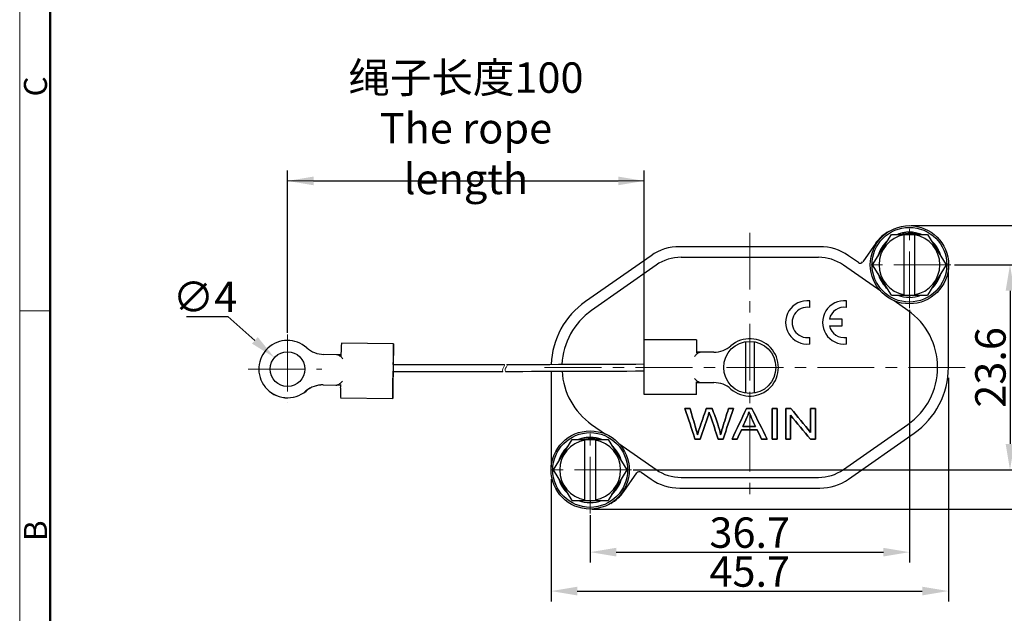
# Model space of a CAD drawing. Units: millimetres. Extents: x 2985 to 3282, y 481 to 691.
# Drawn here: x 2985 to 3098, y 548 to 617 of the extents above; entities that cross this region are included whole.
import ezdxf

# ---------------------------------------------------------------- set-up
doc = ezdxf.new("R2010")
doc.units = ezdxf.units.MM
doc.header["$LTSCALE"] = 65.395
doc.header["$PDMODE"] = 3
doc.header["$PDSIZE"] = 8
doc.linetypes.add('CENTER', pattern=[2, 1.25, -0.25, 0.25, -0.25])
doc.layers.get('0').update_dxf_attribs({"linetype": 'CONTINUOUS', "lineweight": 30})
doc.layers.get('Defpoints').update_dxf_attribs({"linetype": 'CONTINUOUS'})
for name, color, linetype, lineweight in [('CEN', 1, 'CENTER', 15), ('Dim', 3, 'CONTINUOUS', 15), ('图框', 7, 'CONTINUOUS', 20)]:
    doc.layers.add(name, color=color, linetype=linetype, lineweight=lineweight)
doc.styles.add('Romans字体', font='romans.shx', dxfattribs={"width": 0.75})
doc.styles.get("Standard").update_dxf_attribs({"font": 'romans.shx', "width": 0.75})
doc.dimstyles.new('01', dxfattribs={"dimtxt": 3.5, "dimasz": 3, "dimexe": 1.2, "dimexo": 0.2, "dimgap": 0.5, "dimtad": 1, "dimdec": 1, "dimdsep": 46, "dimtxsty": 'STANDARD', "dimcen": 0, "dimclrd": 1, "dimclre": 6, "dimclrt": 4, "dimazin": 2, "dimtp": 0.01, "dimtm": 0.01, "dimtfac": 1, "dimtdec": 1, "dimtofl": 0, "dimtmove": 0, "dimatfit": 3, "dimfxl": 1, "dimtolj": 1, "dimtzin": 0, "dimarcsym": 0})
doc.dimstyles.new('01$3', dxfattribs={"dimtxt": 3.5, "dimasz": 3, "dimexe": 1.2, "dimexo": 0.2, "dimgap": 0.5, "dimtad": 1, "dimtih": 1, "dimtoh": 1, "dimdec": 1, "dimdsep": 46, "dimtxsty": 'STANDARD', "dimcen": 0, "dimclrd": 1, "dimclre": 6, "dimclrt": 4, "dimazin": 2, "dimtp": 0.01, "dimtm": 0.01, "dimtfac": 1, "dimtdec": 1, "dimtofl": 0, "dimtmove": 0, "dimatfit": 3, "dimfxl": 1, "dimtolj": 1, "dimtzin": 0, "dimarcsym": 0})

# ---------------------------------------------------------------- blocks, each defined once
blk = doc.blocks.new('A4图框-NEW')
at = {"layer": '图框', "color": 1, "lineweight": 18}
blk.add_line((833.41, 690.53), (833.41, 480.53), dxfattribs=at)
at = {"layer": '图框', "lineweight": 50}
blk.add_line((836.91, 484.02), (836.91, 675.02), dxfattribs=at)
at = {"layer": '图框', "color": 6}
blk.add_line((836.91, 582.89), (833.41, 582.89), dxfattribs=at)
at = {"layer": '图框', "color": 6, "char_height": 2.65, "width": 2.5579, "attachment_point": 1, "rotation": 90, "style": 'Romans字体'}
for s, insert in [('C', (833.9, 607.55)), ('B', (833.9, 556.37))]:
    blk.add_mtext(s, dxfattribs=dict(at, insert=insert))
blk = doc.blocks.new('*D6')
at = {"layer": 'Defpoints', "color": 0}
for p in [(3092.5, 588.51), (3055.52, 564.88), (3099.07, 564.88)]:
    blk.add_point(p, dxfattribs=at)
at = {"layer": 'Dim', "color": 6, "lineweight": -2}
for p, q in [((3092.7, 588.51), (3100.27, 588.51)), ((3055.72, 564.88), (3100.27, 564.88))]:
    blk.add_line(p, q, dxfattribs=at)
at = {"layer": 'Dim', "color": 1, "lineweight": -2}
blk.add_line((3099.07, 585.51), (3099.07, 567.88), dxfattribs=at)
at = {"layer": 'Dim', "color": 1}
for points in [[(3098.57, 585.51), (3099.57, 585.51), (3099.07, 588.51)], [(3098.57, 567.88), (3099.57, 567.88), (3099.07, 564.88)]]:
    blk.add_solid(points, dxfattribs=at)
at = {"layer": 'Dim', "color": 4, "insert": (3095.07, 576.69), "char_height": 3.5, "attachment_point": 2, "rotation": 90}
blk.add_mtext('\\A1;23.6', dxfattribs=at)
blk = doc.blocks.new('*D7')
at = {"layer": 'Defpoints', "color": 0}
for p in [(3087.5, 593.01), (3105.74, 593.01), (3050.77, 560.38)]:
    blk.add_point(p, dxfattribs=at)
at = {"layer": 'Dim', "color": 6, "lineweight": -2}
for p, q in [((3087.7, 593.01), (3106.94, 593.01)), ((3050.97, 560.38), (3106.94, 560.38))]:
    blk.add_line(p, q, dxfattribs=at)
at = {"layer": 'Dim', "color": 1, "lineweight": -2}
blk.add_line((3105.74, 563.38), (3105.74, 590.01), dxfattribs=at)
at = {"layer": 'Dim', "color": 1}
for points in [[(3105.24, 590.01), (3106.24, 590.01), (3105.74, 593.01)], [(3105.24, 563.38), (3106.24, 563.38), (3105.74, 560.38)]]:
    blk.add_solid(points, dxfattribs=at)
at = {"layer": 'Dim', "color": 4, "insert": (3101.74, 576.69), "char_height": 3.5, "attachment_point": 2, "rotation": 90}
blk.add_mtext('\\A1;32.6', dxfattribs=at)
blk = doc.blocks.new('*D8')
at = {"layer": 'Defpoints', "color": 0}
for p in [(3087.5, 583.5), (3050.77, 559.87), (3087.5, 555.42)]:
    blk.add_point(p, dxfattribs=at)
at = {"layer": 'Dim', "color": 6, "lineweight": -2}
for p, q in [((3087.5, 583.3), (3087.5, 554.22)), ((3050.77, 559.67), (3050.77, 554.22))]:
    blk.add_line(p, q, dxfattribs=at)
at = {"layer": 'Dim', "color": 1, "lineweight": -2}
blk.add_line((3053.77, 555.42), (3084.5, 555.42), dxfattribs=at)
at = {"layer": 'Dim', "color": 1}
for points in [[(3053.77, 555.92), (3053.77, 554.92), (3050.77, 555.42)], [(3084.5, 555.92), (3084.5, 554.92), (3087.5, 555.42)]]:
    blk.add_solid(points, dxfattribs=at)
at = {"layer": 'Dim', "color": 4, "insert": (3069.13, 559.42), "char_height": 3.5, "attachment_point": 2}
blk.add_mtext('\\A1;36.7', dxfattribs=at)
blk = doc.blocks.new('*D9')
at = {"layer": 'Defpoints', "color": 0}
for p in [(3091.98, 575.69), (3046.28, 564.04), (3091.98, 550.94)]:
    blk.add_point(p, dxfattribs=at)
at = {"layer": 'Dim', "color": 6, "lineweight": -2}
for p, q in [((3091.98, 575.49), (3091.98, 549.74)), ((3046.28, 563.84), (3046.28, 549.74))]:
    blk.add_line(p, q, dxfattribs=at)
at = {"layer": 'Dim', "color": 1, "lineweight": -2}
blk.add_line((3049.28, 550.94), (3088.98, 550.94), dxfattribs=at)
at = {"layer": 'Dim', "color": 1}
for points in [[(3049.28, 551.44), (3049.28, 550.44), (3046.28, 550.94)], [(3088.98, 551.44), (3088.98, 550.44), (3091.98, 550.94)]]:
    blk.add_solid(points, dxfattribs=at)
at = {"layer": 'Dim', "color": 4, "insert": (3069.13, 554.94), "char_height": 3.5, "attachment_point": 2}
blk.add_mtext('\\A1;45.7', dxfattribs=at)
blk = doc.blocks.new('*D11')
at = {"layer": 'Defpoints', "color": 0}
for p in [(3057, 598.16), (3015.96, 580.46), (3057, 573.58)]:
    blk.add_point(p, dxfattribs=at)
at = {"layer": 'Dim', "color": 6, "lineweight": -2}
for p, q in [((3015.96, 580.66), (3015.96, 599.36)), ((3057, 573.78), (3057, 599.36))]:
    blk.add_line(p, q, dxfattribs=at)
at = {"layer": 'Dim', "color": 1, "lineweight": -2}
blk.add_line((3018.96, 598.16), (3054, 598.16), dxfattribs=at)
at = {"layer": 'Dim', "color": 1}
for points in [[(3018.96, 598.66), (3018.96, 597.66), (3015.96, 598.16)], [(3054, 598.66), (3054, 597.66), (3057, 598.16)]]:
    blk.add_solid(points, dxfattribs=at)
at = {"layer": 'Dim', "color": 4, "insert": (3036.48, 604.22), "char_height": 3.5, "attachment_point": 5}
blk.add_mtext('\\A1;{\\fFangSong_GB2312|b0|i0|c134|p49;绳子长度}100{\\Fromand|c134;\\P}The rope length', dxfattribs=at)
blk = doc.blocks.new('*D12')
at = {"layer": 'Defpoints', "color": 0}
for p in [(3014.45, 577.82), (3017.45, 575.17)]:
    blk.add_point(p, dxfattribs=at)
at = {"layer": 'Dim', "color": 1, "lineweight": -2}
for p, q in [((3004.33, 582.55), (3009.08, 582.55)), ((3009.08, 582.55), (3012.2, 579.8))]:
    blk.add_line(p, q, dxfattribs=at)
at = {"layer": 'Dim', "color": 1}
blk.add_solid([(3012.53, 580.18), (3011.87, 579.43), (3014.45, 577.82)], dxfattribs=at)
at = {"layer": 'Dim', "color": 4, "insert": (3006.46, 584.8), "char_height": 3.5, "attachment_point": 5}
blk.add_mtext('\\A1;∅4', dxfattribs=at)

msp = doc.modelspace()

# ---------------------------------------------------------------- linework, layer by layer
for p, q in [((3083.27, 588.51), (3085.44, 592.01)), ((3085.44, 592.01), (3089.56, 592.01)), ((3086.9, 585.01), (3086.9, 592.01)), ((3088.1, 592.01), (3088.1, 585.01)), ((3089.56, 592.01), (3091.73, 588.51)), ((3077.19, 590.59), (3061.07, 590.59)), ((3083.62, 590.98), (3082.12, 588.84)), ((3057.77, 589.55), (3050.23, 584.27)), ((3077.03, 589.36), (3061.23, 589.36)), ((3081.63, 588.76), (3080.49, 589.55)), ((3058.37, 588.46), (3050.94, 583.26)), ((3084.2, 585.45), (3079.9, 588.46)), ((3085.44, 585.01), (3083.27, 588.51)), ((3091.73, 588.51), (3089.56, 585.01)), ((3091.98, 576.69), (3091.98, 588.17)), ((3085.44, 585.01), (3089.56, 585.01)), ((3087.5, 585.01), (3087.5, 584.76)), ((3076.03, 583.6), (3076.03, 584.35)), ((3080.27, 583.6), (3080.27, 584.35)), ((3087.33, 583.26), (3085.75, 584.36)), ((3079.75, 582.26), (3078.29, 582.26)), ((3079.75, 581.48), (3079.75, 582.26)), ((3078.29, 581.48), (3079.75, 581.48)), ((3076.03, 579.38), (3076.03, 580.14)), ((3080.27, 579.38), (3080.27, 580.14)), ((3028.15, 579.39), (3022.15, 579.49)), ((3028.15, 579.39), (3028.15, 579.39)), ((3063, 579.87), (3057, 579.87)), ((3057, 573.58), (3057, 579.87)), ((3063, 579.87), (3063, 578.35)), ((3068.66, 573.73), (3068.66, 579.66)), ((3069.66, 573.74), (3069.66, 579.65)), ((3021.57, 578.15), (3020.12, 578.18)), ((3021.59, 578.15), (3021.57, 578.15)), ((3063.5, 578.44), (3063, 578.44)), ((3065, 578.44), (3063.55, 578.44)), ((3046.28, 576.24), (3046.28, 565.22)), ((3020.06, 574.68), (3021.51, 574.65)), ((3020.07, 574.67), (3022.06, 574.63)), ((3022.06, 574.64), (3022.06, 574.67)), ((3063, 573.58), (3063, 575.04)), ((3063, 574.94), (3063.5, 574.94)), ((3063.54, 574.94), (3065, 574.94)), ((3022.05, 573.2), (3022.05, 573.2)), ((3022.05, 573.2), (3028.05, 573.1)), ((3063, 573.58), (3057, 573.58)), ((3028.05, 573.1), (3028.05, 573.1)), ((3050.94, 570.13), (3052.52, 569.02)), ((3079.9, 564.93), (3087.33, 570.13)), ((3080.49, 563.83), (3088.04, 569.12)), ((3046.54, 564.88), (3048.71, 568.38)), ((3048.71, 568.38), (3052.83, 568.38)), ((3050.17, 561.38), (3050.17, 568.38)), ((3051.37, 568.38), (3051.37, 561.38)), ((3052.83, 568.38), (3055, 564.88)), ((3054.07, 567.94), (3058.37, 564.93)), ((3048.71, 561.38), (3046.54, 564.88)), ((3055, 564.88), (3052.83, 561.38)), ((3054.65, 562.4), (3056.15, 564.54)), ((3056.64, 564.63), (3057.78, 563.83)), ((3061.23, 564.02), (3077.03, 564.02)), ((3061.07, 562.79), (3077.2, 562.79)), ((3048.71, 561.38), (3052.83, 561.38)), ((3050.77, 561.38), (3050.77, 561.13))]:
    msp.add_line(p, q)
msp.add_lwpolyline([(3022.12, 578.13), (3022.02, 578.14), (3021.83, 578.14), (3021.68, 578.15), (3021.62, 578.15)])
for centre, radius in [((3087.5, 588.51), 4.5), ((3087.5, 588.51), 4.3), ((3069.13, 576.69), 3), ((3015.95, 576.5), 2), ((3050.77, 564.88), 4.5), ((3050.77, 564.88), 4.3)]:
    msp.add_circle(centre, radius)
for centre, radius, start, end in [((3087.38, 588.34), 4.6, 119.3026, 145), ((3087.5, 588.51), 3.75, 132.0032, 164.5477), ((3087.5, 588.51), 3.5, 99.8709, 260.1291), ((3087.5, 588.51), 3.75, 69.0102, 110.8341), ((3087.5, 588.51), 3.75, 108.9278, 110.8239), ((3087.5, 588.51), 3.75, 103.9954, 108.9258), ((3087.5, 588.51), 3.75, 102.1511, 103.995), ((3087.5, 588.51), 3.75, 95.4134, 102.1479), ((3087.63, 588.74), 3.4, 102.6858, 105.4989), ((3087.5, 588.51), 3.5, 279.8709, 80.1291), ((3087.5, 588.51), 3.75, 15.3876, 48.2447), ((3061.07, 584.84), 5.75, 90, 125), ((3077.19, 584.84), 5.75, 55, 90), ((3087.5, 588.51), 3.75, 142.8125, 145.9505), ((3087.5, 588.51), 3.75, 136.0354, 139.1361), ((3087.5, 588.51), 3.75, 135.5279, 136.0348), ((3087.5, 588.51), 3.75, 132.3062, 135.5271), ((3061.23, 584.37), 5, 90, 125), ((3077.03, 584.37), 5, 55, 90), ((3087.5, 588.51), 3.75, 159.5535, 163.1421), ((3087.5, 588.51), 3.75, 156.3671, 159.5535), ((3081.83, 589.04), 0.35, 235, 325), ((3087.5, 588.51), 3.75, 195.4584, 228.0196), ((3087.5, 588.51), 3.75, 311.8014, 344.4739), ((3087.51, 588.49), 3.73, 329.1311, 336.162), ((3087.52, 588.49), 3.72, 336.1662, 336.8974), ((3087.51, 588.49), 3.73, 336.9008, 344.4243), ((3087.5, 588.5), 3.74, 311.6409, 319.4418), ((3087.5, 588.51), 3.75, 315.0003, 316.5638), ((3087.51, 588.49), 3.73, 319.4467, 321.1315), ((3087.5, 588.5), 3.74, 321.1332, 327.496), ((3087.51, 588.49), 3.72, 327.4992, 329.1286), ((3087.5, 588.51), 3.75, 249.2224, 269.9998), ((3087.5, 588.5), 3.75, 269.9978, 290.6537), ((3055.53, 576.69), 9.25, 125, 177.8176), ((3075.76, 581.87), 2.5, 83.7204, 276.2796), ((3075.76, 581.87), 1.75, 81.0103, 278.9897), ((3080, 581.87), 2.5, 83.7204, 276.2796), ((3080, 581.87), 1.75, 81.0103, 167.1733), ((3055.53, 576.69), 8.01, 125, 177.4739), ((3082.73, 576.69), 8.01, 305, 55), ((3080, 581.87), 1.75, 192.8267, 278.9897), ((3069.13, 576.69), 3.3, 228.9353, 131.0647), ((3015.95, 576.5), 3.3, 47.965, 218.7533), ((3020.17, 581.18), 3, 227.961, 269.0278), ((3065, 581.44), 3, 270, 311.0647), ((3021.56, 577.58), 0.568, 84.4055, 87.2973), ((2986.61, 579.08), 35.53, 358.4656, 358.9411), ((3012.79, 578.37), 9.33, 357.9758, 358.5096), ((3063.55, 577.87), 0.569, 90.007, 95.3801), ((3035.5, 4855.71), 4278.68, 269.90099, 270.07234), ((3035.5, 4855.71), 4278.68, 270.07626, 270.28782), ((3082.73, 576.69), 9.25, 305, 0), ((3035.5, 4855.71), 4279.48, 269.90082, 270.06992), ((3035.5, 4855.71), 4279.48, 270.07384, 270.28777), ((3055.53, 576.69), 8.01, 183.2007, 235), ((3015.95, 576.5), 3.3, 218.7631, 310.0921), ((3015.96, 576.49), 3.3, 218.7631, 310.0921), ((3020.01, 571.68), 3, 89.0277, 130.0892), ((3020.02, 571.67), 3, 89.0277, 130.0892), ((3021.52, 575.22), 0.569, 269.0342, 274.4071), ((3010.39, 574.74), 11.68, 359.6364, 359.9725), ((2976.19, 575.03), 45.88, 359.1364, 359.5049), ((3063.54, 575.51), 0.567, 265.3747, 269.9942), ((3065, 571.94), 3, 48.9353, 90), ((3050.77, 564.88), 3.75, 132.0032, 164.5477), ((3050.77, 564.88), 3.5, 99.8709, 260.1291), ((3050.77, 564.88), 3.75, 132.3062, 135.5271), ((3050.77, 564.88), 3.75, 69.0102, 110.8341), ((3050.77, 564.88), 3.75, 108.9278, 110.8239), ((3050.77, 564.88), 3.75, 103.9954, 108.9258), ((3050.77, 564.88), 3.75, 102.1511, 103.995), ((3050.77, 564.88), 3.75, 95.4134, 102.1479), ((3050.9, 565.11), 3.4, 102.6858, 105.4989), ((3050.77, 564.88), 3.5, 279.8709, 80.1291), ((3050.77, 564.88), 3.75, 15.3876, 48.2447), ((3050.77, 564.88), 3.75, 156.3671, 159.5535), ((3050.77, 564.88), 3.75, 142.8125, 145.9505), ((3050.77, 564.88), 3.75, 136.0354, 139.1361), ((3050.77, 564.88), 3.75, 135.5279, 136.0348), ((3050.77, 564.88), 3.75, 159.5535, 163.1421), ((3056.44, 564.34), 0.35, 55, 145), ((3061.23, 569.02), 5, 235, 270), ((3077.03, 569.02), 5, 270, 305), ((3050.77, 564.88), 3.75, 195.4584, 228.0196), ((3050.77, 564.88), 3.75, 311.8014, 344.4739), ((3050.78, 564.86), 3.73, 329.1311, 336.162), ((3050.79, 564.86), 3.72, 336.1662, 336.8974), ((3050.78, 564.86), 3.73, 336.9008, 344.4243), ((3061.07, 568.54), 5.75, 235, 270), ((3077.2, 568.54), 5.75, 270, 305), ((3050.88, 565.04), 4.6, 299.3026, 325), ((3050.77, 564.87), 3.74, 311.6409, 319.4418), ((3050.77, 564.88), 3.75, 315.0003, 316.5638), ((3050.78, 564.86), 3.73, 319.4467, 321.1315), ((3050.77, 564.87), 3.74, 321.1332, 327.496), ((3050.78, 564.86), 3.72, 327.4992, 329.1286), ((3050.77, 564.88), 3.75, 249.2224, 269.9998), ((3050.77, 564.87), 3.75, 269.9978, 290.6537)]:
    msp.add_arc(centre, radius, start, end)
for centre, major_axis, ratio, start_param, end_param in [((3022.1, 576.35), (0.05, 3.14), 0.002624, 6.283185, 7.131558), ((3028.1, 576.25), (0.05, 3.14), 0.002624, 0, 3.138436), ((3028.1, 576.25), (0.05, 2.78), 0.001747, -1.281654, 4.70991), ((3028.1, 576.25), (0.05, 3.14), 0.002624, 4.967397, 6.280029), ((3028.1, 576.25), (0.05, 3.14), 0.002624, 3.141593, 4.710213), ((3022.1, 576.35), (0.05, 3.14), 0.002624, -4.020653, -3.144749)]:
    msp.add_ellipse(centre, major_axis=major_axis, ratio=ratio, start_param=start_param, end_param=end_param)
for points, knots in [([(3086.89, 592.05), (3087.02, 592.09), (3087.3, 592.13), (3087.73, 592.15), (3088.15, 592.11), (3088.43, 592.05), (3088.56, 592.02)], [0, 0, 0, 0, 0.249964, 0.49996, 0.749976, 1, 1, 1, 1]), ([(3090.1, 591.14), (3090.22, 591.04), (3090.43, 590.81), (3090.7, 590.43), (3090.92, 590.02), (3091.03, 589.73), (3091.07, 589.58)], [0, 0, 0, 0, 0.249999, 0.499998, 0.749999, 1, 1, 1, 1]), ([(3022.32, 577.66), (3022.28, 577.71), (3022.19, 577.82), (3022.05, 577.95), (3021.93, 578.03), (3021.84, 578.09), (3021.73, 578.13), (3021.65, 578.15), (3021.62, 578.15)], [0, 0, 0, 0, 0.239254, 0.485967, 0.612065, 0.739933, 0.869449, 1, 1, 1, 1]), ([(3063.49, 578.44), (3063.45, 578.44), (3063.38, 578.42), (3063.27, 578.38), (3063.17, 578.33), (3063.08, 578.27), (3063, 578.2), (3062.93, 578.12), (3062.85, 578.04), (3062.81, 577.99), (3062.79, 577.96)], [0, 0, 0, 0, 0.130919, 0.260628, 0.38857, 0.514625, 0.638841, 0.761234, 0.881707, 1, 1, 1, 1]), ([(3021.56, 574.65), (3021.6, 574.66), (3021.68, 574.67), (3021.78, 574.71), (3021.88, 574.76), (3021.97, 574.82), (3022.06, 574.89), (3022.14, 574.96), (3022.21, 575.04), (3022.25, 575.09), (3022.28, 575.12)], [0, 0, 0, 0, 0.130969, 0.260773, 0.388801, 0.514907, 0.639127, 0.761473, 0.88185, 1, 1, 1, 1]), ([(3062.79, 575.42), (3062.83, 575.37), (3062.92, 575.26), (3063.06, 575.14), (3063.18, 575.05), (3063.28, 575), (3063.38, 574.96), (3063.46, 574.95), (3063.5, 574.95)], [0, 0, 0, 0, 0.23866, 0.485099, 0.611205, 0.739204, 0.869003, 1, 1, 1, 1]), ([(3061.68, 571.94), (3062.07, 570.78), (3062.45, 569.61), (3062.83, 568.44), (3063.03, 568.44), (3063.22, 568.44), (3063.42, 568.44), (3063.72, 569.33), (3064.03, 570.22), (3064.34, 571.11), (3064.38, 571.22), (3064.42, 571.36), (3064.46, 571.52), (3064.48, 571.47), (3064.52, 571.33), (3064.6, 571.11), (3064.9, 570.22), (3065.21, 569.33), (3065.51, 568.44), (3065.7, 568.44), (3065.88, 568.44), (3066.06, 568.44), (3066.46, 569.61), (3066.86, 570.78), (3067.25, 571.94), (3067.06, 571.94), (3066.87, 571.94), (3066.68, 571.94), (3066.45, 571.19), (3066.22, 570.44), (3066, 569.69), (3065.91, 569.41), (3065.84, 569.15), (3065.78, 568.93), (3065.71, 569.32), (3065.6, 569.73), (3065.44, 570.17), (3065.24, 570.76), (3065.03, 571.35), (3064.82, 571.94), (3064.59, 571.94), (3064.36, 571.94), (3064.13, 571.94), (3063.86, 571.16), (3063.58, 570.37), (3063.29, 569.52), (3063.22, 569.31), (3063.11, 568.93), (3063.06, 569.17), (3063, 569.41), (3062.93, 569.65), (3062.71, 570.41), (3062.49, 571.18), (3062.27, 571.94), (3062.08, 571.94), (3061.88, 571.94), (3061.68, 571.94)], [0, 0, 0, 0, 0.12739, 0.12739, 0.12739, 0.147619, 0.147619, 0.147619, 0.245145, 0.245145, 0.245145, 0.260026, 0.260026, 0.260026, 0.275001, 0.275001, 0.275001, 0.372452, 0.372452, 0.372452, 0.391571, 0.391571, 0.391571, 0.519385, 0.519385, 0.519385, 0.539308, 0.539308, 0.539308, 0.620556, 0.620556, 0.620556, 0.647918, 0.647918, 0.647918, 0.692346, 0.692346, 0.692346, 0.75727, 0.75727, 0.75727, 0.781178, 0.781178, 0.781178, 0.867748, 0.867748, 0.874043, 0.874043, 0.874043, 0.899124, 0.899124, 0.899124, 0.980083, 0.980083, 0.980083, 1, 1, 1, 1]), ([(3064.13, 571.94), (3063.86, 571.16), (3063.58, 570.37), (3063.29, 569.52), (3063.22, 569.31), (3063.11, 568.93)], [0, 0, 0, 0, 0.932217, 0.932217, 1, 1, 1, 1]), ([(3068.75, 571.94), (3068.19, 570.78), (3067.64, 569.61), (3067.09, 568.44), (3067.29, 568.44), (3067.49, 568.44), (3067.69, 568.44), (3067.85, 568.8), (3068.01, 569.15), (3068.17, 569.5), (3068.77, 569.5), (3069.38, 569.5), (3069.98, 569.5), (3070.15, 569.15), (3070.32, 568.8), (3070.49, 568.44), (3070.7, 568.44), (3070.92, 568.44), (3071.14, 568.44), (3070.55, 569.61), (3069.96, 570.78), (3069.37, 571.94), (3069.16, 571.94), (3068.95, 571.94), (3068.75, 571.94)], [0, 0, 0, 0, 0.280314, 0.280314, 0.280314, 0.324314, 0.324314, 0.324314, 0.40839, 0.40839, 0.40839, 0.539348, 0.539348, 0.539348, 0.624299, 0.624299, 0.624299, 0.671505, 0.671505, 0.671505, 0.955279, 0.955279, 0.955279, 1, 1, 1, 1]), ([(3069.8, 569.88), (3069.31, 569.88), (3068.82, 569.88), (3068.34, 569.88), (3068.49, 570.22), (3068.65, 570.57), (3068.81, 570.91), (3068.91, 571.13), (3068.99, 571.35), (3069.04, 571.58), (3069.11, 571.39), (3069.21, 571.14), (3069.5, 570.53), (3069.65, 570.2), (3069.8, 569.88)], [0, 0, 0, 0, 0.295937, 0.295937, 0.295937, 0.524069, 0.524069, 0.524069, 0.666936, 0.666936, 0.666936, 0.825751, 0.825751, 1, 1, 1, 1]), ([(3069.04, 571.58), (3069.11, 571.39), (3069.21, 571.14), (3069.5, 570.53), (3069.65, 570.2), (3069.8, 569.88)], [0, 0, 0, 0, 0.476832, 0.476832, 1, 1, 1, 1]), ([(3071.69, 571.94), (3071.69, 570.78), (3071.69, 569.61), (3071.69, 568.44), (3071.88, 568.44), (3072.08, 568.44), (3072.27, 568.44), (3072.27, 569.61), (3072.27, 570.78), (3072.27, 571.94), (3072.08, 571.94), (3071.88, 571.94), (3071.69, 571.94)], [0, 0, 0, 0, 0.429564, 0.429564, 0.429564, 0.5, 0.5, 0.5, 0.929564, 0.929564, 0.929564, 1, 1, 1, 1]), ([(3073.27, 571.94), (3073.27, 570.78), (3073.27, 569.61), (3073.27, 568.44), (3073.45, 568.44), (3073.64, 568.44), (3073.82, 568.44), (3073.82, 569.36), (3073.82, 570.28), (3073.82, 571.19), (3074.58, 570.28), (3075.34, 569.36), (3076.1, 568.44), (3076.29, 568.44), (3076.49, 568.44), (3076.68, 568.44), (3076.68, 569.61), (3076.68, 570.78), (3076.68, 571.94), (3076.5, 571.94), (3076.32, 571.94), (3076.13, 571.94), (3076.13, 571.03), (3076.13, 570.11), (3076.13, 569.2), (3075.38, 570.11), (3074.62, 571.03), (3073.86, 571.94), (3073.66, 571.94), (3073.47, 571.94), (3073.27, 571.94)], [0, 0, 0, 0, 0.159741, 0.159741, 0.159741, 0.184822, 0.184822, 0.184822, 0.310359, 0.310359, 0.310359, 0.473258, 0.473258, 0.473258, 0.500109, 0.500109, 0.500109, 0.65985, 0.65985, 0.65985, 0.68493, 0.68493, 0.68493, 0.810345, 0.810345, 0.810345, 0.97315, 0.97315, 0.97315, 1, 1, 1, 1]), ([(3050.16, 568.42), (3050.29, 568.46), (3050.57, 568.5), (3051, 568.52), (3051.42, 568.48), (3051.7, 568.42), (3051.83, 568.39)], [0, 0, 0, 0, 0.249964, 0.49996, 0.749976, 1, 1, 1, 1]), ([(3053.37, 567.51), (3053.49, 567.41), (3053.7, 567.18), (3053.97, 566.8), (3054.19, 566.39), (3054.3, 566.1), (3054.34, 565.95)], [0, 0, 0, 0, 0.249999, 0.499998, 0.749999, 1, 1, 1, 1])]:
    msp.add_open_spline(points, degree=3, knots=knots)
for points in [[(3062.27, 571.94), (3062.08, 571.94), (3061.88, 571.94), (3061.68, 571.94)], [(3061.68, 571.94), (3062.07, 570.78), (3062.45, 569.61), (3062.83, 568.44)], [(3062.93, 569.65), (3062.71, 570.41), (3062.49, 571.18), (3062.27, 571.94)], [(3063.42, 568.44), (3063.72, 569.33), (3064.03, 570.22), (3064.34, 571.11)], [(3064.82, 571.94), (3064.59, 571.94), (3064.36, 571.94), (3064.13, 571.94)], [(3064.34, 571.11), (3064.38, 571.22), (3064.42, 571.36), (3064.46, 571.52)], [(3064.46, 571.52), (3064.48, 571.47), (3064.52, 571.33), (3064.6, 571.11)], [(3064.6, 571.11), (3064.9, 570.22), (3065.21, 569.33), (3065.51, 568.44)], [(3065.44, 570.17), (3065.24, 570.76), (3065.03, 571.35), (3064.82, 571.94)], [(3066.68, 571.94), (3066.45, 571.19), (3066.22, 570.44), (3066, 569.69)], [(3066.06, 568.44), (3066.46, 569.61), (3066.86, 570.78), (3067.25, 571.94)], [(3067.25, 571.94), (3067.06, 571.94), (3066.87, 571.94), (3066.68, 571.94)], [(3068.75, 571.94), (3068.19, 570.78), (3067.64, 569.61), (3067.09, 568.44)], [(3068.34, 569.88), (3068.49, 570.22), (3068.65, 570.57), (3068.81, 570.91)], [(3069.37, 571.94), (3069.16, 571.94), (3068.95, 571.94), (3068.75, 571.94)], [(3068.81, 570.91), (3068.91, 571.13), (3068.99, 571.35), (3069.04, 571.58)], [(3071.14, 568.44), (3070.55, 569.61), (3069.96, 570.78), (3069.37, 571.94)], [(3072.27, 571.94), (3072.08, 571.94), (3071.88, 571.94), (3071.69, 571.94)], [(3071.69, 571.94), (3071.69, 570.78), (3071.69, 569.61), (3071.69, 568.44)], [(3072.27, 568.44), (3072.27, 569.61), (3072.27, 570.78), (3072.27, 571.94)], [(3073.86, 571.94), (3073.66, 571.94), (3073.47, 571.94), (3073.27, 571.94)], [(3073.27, 571.94), (3073.27, 570.78), (3073.27, 569.61), (3073.27, 568.44)], [(3073.82, 571.19), (3074.58, 570.28), (3075.34, 569.36), (3076.1, 568.44)], [(3073.82, 568.44), (3073.82, 569.36), (3073.82, 570.28), (3073.82, 571.19)], [(3076.13, 569.2), (3075.38, 570.11), (3074.62, 571.03), (3073.86, 571.94)], [(3076.68, 571.94), (3076.5, 571.94), (3076.32, 571.94), (3076.13, 571.94)], [(3076.13, 571.94), (3076.13, 571.03), (3076.13, 570.11), (3076.13, 569.2)], [(3076.68, 568.44), (3076.68, 569.61), (3076.68, 570.78), (3076.68, 571.94)], [(3065.78, 568.93), (3065.71, 569.32), (3065.6, 569.73), (3065.44, 570.17)], [(3069.8, 569.88), (3069.31, 569.88), (3068.82, 569.88), (3068.34, 569.88)], [(3063.11, 568.93), (3063.06, 569.17), (3063, 569.41), (3062.93, 569.65)], [(3066, 569.69), (3065.91, 569.41), (3065.84, 569.15), (3065.78, 568.93)], [(3067.69, 568.44), (3067.85, 568.8), (3068.01, 569.15), (3068.17, 569.5)], [(3068.17, 569.5), (3068.77, 569.5), (3069.38, 569.5), (3069.98, 569.5)], [(3069.98, 569.5), (3070.15, 569.15), (3070.32, 568.8), (3070.49, 568.44)], [(3062.83, 568.44), (3063.03, 568.44), (3063.22, 568.44), (3063.42, 568.44)], [(3065.51, 568.44), (3065.7, 568.44), (3065.88, 568.44), (3066.06, 568.44)], [(3067.09, 568.44), (3067.29, 568.44), (3067.49, 568.44), (3067.69, 568.44)], [(3070.49, 568.44), (3070.7, 568.44), (3070.92, 568.44), (3071.14, 568.44)], [(3071.69, 568.44), (3071.88, 568.44), (3072.08, 568.44), (3072.27, 568.44)], [(3073.27, 568.44), (3073.45, 568.44), (3073.64, 568.44), (3073.82, 568.44)], [(3076.1, 568.44), (3076.29, 568.44), (3076.49, 568.44), (3076.68, 568.44)]]:
    msp.add_open_spline(points, degree=3)
at = {"layer": 'CEN', "ltscale": 0.08}
for p, q in [((3087.5, 583.5), (3087.5, 593.33)), ((3069.13, 592.18), (3069.13, 561.56)), ((3092.25, 588.51), (3082.62, 588.51)), ((3015.96, 580.46), (3015.96, 572.6)), ((3093.92, 576.69), (3044.43, 576.69)), ((3011.43, 576.49), (3019.9, 576.49)), ((3050.77, 559.87), (3050.77, 569.7)), ((3055.52, 564.88), (3045.89, 564.88))]:
    msp.add_line(p, q, dxfattribs=at)
at = {"layer": 'Dim'}
msp.add_line((3015.96, 598.16), (3057, 598.16), dxfattribs=at)
for points, knots in [([(3040.9, 577.03), (3040.92, 576.96), (3040.91, 576.78), (3040.66, 576.53), (3040.68, 576.33), (3040.72, 576.23)], [2.2094397, 2.2094397, 2.2094397, 2.2094397, 2.4404869, 2.8017414, 3.1167667, 3.1167667, 3.1167667, 3.1167667]), ([(3041.2, 577.03), (3041.21, 576.96), (3041.21, 576.78), (3040.95, 576.53), (3040.98, 576.33), (3041.02, 576.23)], [2.2090307, 2.2090307, 2.2090307, 2.2090307, 2.4404869, 2.8017414, 3.1163592, 3.1163592, 3.1163592, 3.1163592])]:
    msp.add_open_spline(points, degree=3, knots=knots, dxfattribs=at)

# ---------------------------------------------------------------- block references
msp.add_blockref('A4图框-NEW', (2151.73, 0.33), dxfattribs=at)

# ---------------------------------------------------------------- dimensions: what is measured, and where the dimension line sits
dim = msp.add_linear_dim(base=(3057, 598.16), p1=(3015.96, 580.46), p2=(3057, 573.58), text='{\\fFangSong_GB2312|b0|i0|c134|p49;绳子长度}100{\\Fromand|c134;\\P}The rope length', dimstyle='01', dxfattribs=at)
dim.commit()
dim.dimension.update_dxf_attribs({"geometry": '*D11', "text_midpoint": (3036.48, 598.16), "dimtype": 160})
dim = msp.add_linear_dim(base=(3105.74, 593.01), p1=(3050.77, 560.38), p2=(3087.5, 593.01), angle=90, text='32.6', dimstyle='01', override={"dimdec": 1}, dxfattribs=at)
dim.commit()
dim.dimension.update_dxf_attribs({"geometry": '*D7', "text_midpoint": (3105.74, 576.69), "dimtype": 160})
dim = msp.add_linear_dim(base=(3099.07, 564.88), p1=(3092.5, 588.51), p2=(3055.52, 564.88), angle=270, dimstyle='01', override={"dimdec": 1}, dxfattribs=at)
dim.commit()
dim.dimension.update_dxf_attribs({"geometry": '*D6', "text_midpoint": (3099.07, 576.69), "dimtype": 160})
dim = msp.add_diameter_dim_2p(p1=(3017.45, 575.17), p2=(3014.45, 577.82), dimstyle='01$3', dxfattribs=at)
dim.commit()
dim.dimension.update_dxf_attribs({"geometry": '*D12', "text_midpoint": (3006.46, 582.55), "dimtype": 163})
for base, p1, p2, picture, middle in [((3087.5, 555.42), (3050.77, 559.87), (3087.5, 583.5), '*D8', (3069.13, 555.42)), ((3091.98, 550.94), (3046.28, 564.04), (3091.98, 575.69), '*D9', (3069.13, 550.94))]:
    dim = msp.add_linear_dim(base=base, p1=p1, p2=p2, dimstyle='01', override={"dimdec": 1}, dxfattribs=at)
    dim.commit()
    dim.dimension.update_dxf_attribs({"geometry": picture, "text_midpoint": middle, "dimtype": 160})

doc.saveas('drawing.dxf')
